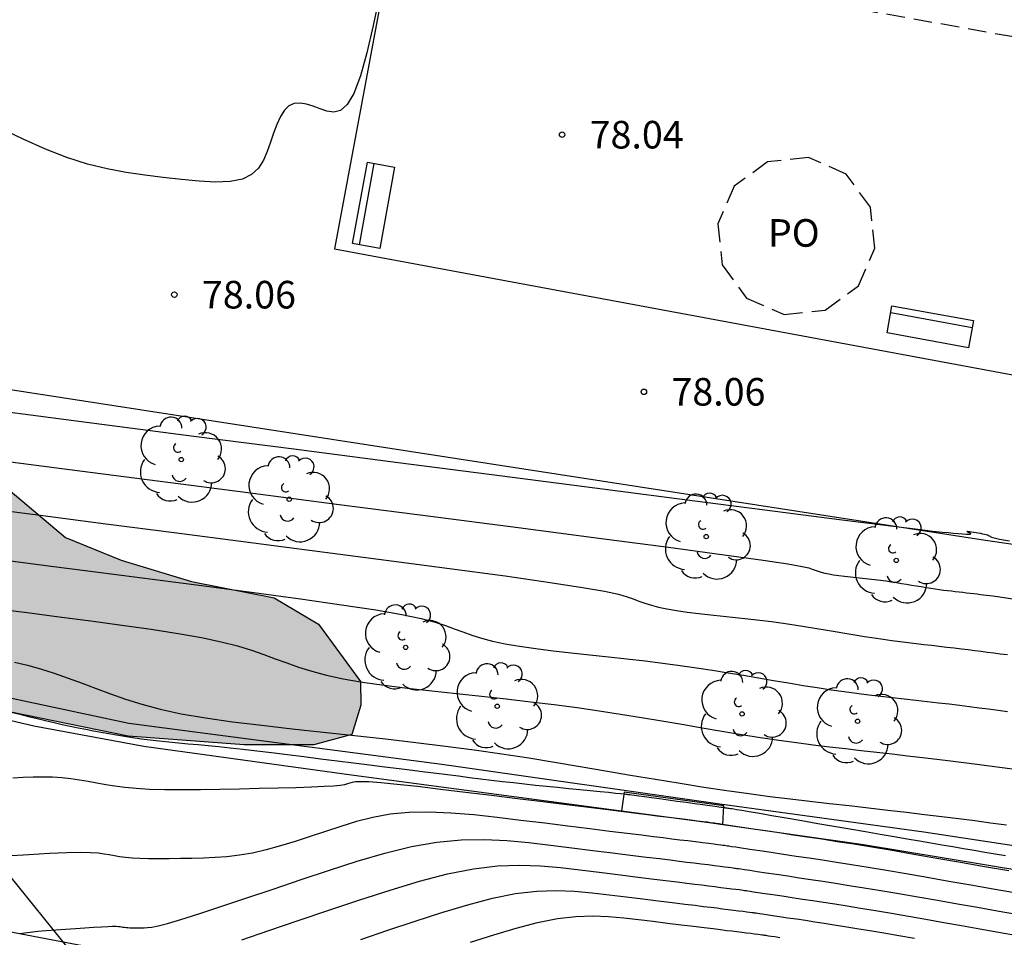
# Model space of a CAD drawing. Units: millimetres. Extents: x 580644 to 580995, y 4793540 to 4793791.
# Drawn here: x 580859 to 580886, y 4793565 to 4793590 of the extents above; entities that cross this region are included whole.
import ezdxf

# ---------------------------------------------------------------- set-up
doc = ezdxf.new("R2010")
doc.units = ezdxf.units.MM
doc.linetypes.add('TRAZOS_NORMALES', pattern=[0.75, 0.5, -0.25])
for name, color, linetype in [('020104', 34, 'Continuous'), ('020204', 9, 'Continuous'), ('020308', 9, 'Continuous'), ('060108', 9, 'Continuous'), ('060124', 9, 'Continuous'), ('060130', 9, 'Continuous'), ('070105', 6, 'Continuous'), ('080121', 9, 'TRAZOS_NORMALES'), ('080316', 9, 'Continuous'), ('090202', 1, 'Continuous'), ('100106', 63, 'Continuous'), ('100202', 3, 'Continuous'), ('220104', 9, 'LINEA_ELECTRICA'), ('990504', 63, 'Continuous')]:
    doc.layers.add(name, color=color, linetype=linetype)
doc.layers.add('020105', color=24, linetype='Continuous', lineweight=30)
doc.styles.add('ARIAL', font='ARIAL.TTF', dxfattribs={"height": 1})
doc.linetypes.add('LINEA_ELECTRICA', pattern='A,7.5,-0.3,["E",Standard,S=0.25,R=0,X=-0.1,Y=-0.1],-0.3', length=8.1)

# ---------------------------------------------------------------- blocks, each defined once
blk = doc.blocks.new('ARBOL')
blk.add_circle((0, 0), 0.0587)
for centre, radius, start, end in [((-0.28, 0.855), 0.3, 359.2878, 173.6078), ((0.097, 0.97), 0.21, 23.1565, 160.4665), ((0.438, 0.881), 0.24, 301.578, 139.328), ((-0.564, 0.381), 0.532, 92.28, 254.58), ((0.656, 0.288), 0.443, 319.8556, 114.7656), ((-0.091, 0.321), 0.12, 119.14, 310.56), ((0.819, -0.249), 0.383, 235.5275, 62.0275), ((-0.556, -0.339), 0.555, 142.64, 266.54), ((-0.039, -0.384), 0.21, 189.64, 323.88), ((0.299, -0.624), 0.532, 224.67, 0.24), ((-0.301, -0.676), 0.45, 213.78, 295.32)]:
    blk.add_arc(centre, radius, start, end)
blk = doc.blocks.new('COTAPU')
blk.add_circle((0, 0), 0.075)
blk = doc.blocks.new('BANCO')
blk.add_line((1.125, 0.1875), (-1.125, 0.1875))
blk.add_lwpolyline([(1.125, 0.75), (1.125, 0), (-1.125, 0), (-1.125, 0.75)], close=True)

msp = doc.modelspace()

# ---------------------------------------------------------------- hatches: boundary and pattern name
at = {"layer": '990504'}
msp.add_hatch(color=256, dxfattribs=at).paths.add_polyline_path([(580855.171, 4793572.872), (580854.831, 4793573.772), (580854.875, 4793576.1), (580854.495, 4793576.788), (580854.519, 4793577.592), (580856.011, 4793577.856), (580857.367, 4793577.74), (580858.659, 4793577.304), (580860.163, 4793576.04), (580861.671, 4793575.424), (580863.583, 4793574.844), (580865.835, 4793574.4), (580867.043, 4793573.68), (580868.187, 4793572.12), (580868.191, 4793571.476), (580867.951, 4793570.676), (580866.911, 4793570.396), (580865.015, 4793570.396), (580861.863, 4793570.632), (580858.671, 4793571.288), (580855.723, 4793572.108)])

# ---------------------------------------------------------------- linework, layer by layer
at = {"layer": '020104', "flags": 128}
for points, elevation in [([(580868.696, 4793590.772), (580868.525, 4793589.96), (580868.354, 4793589.221), (580868.18, 4793588.594), (580868.003, 4793588.115), (580867.823, 4793587.809), (580867.641, 4793587.651), (580867.457, 4793587.604), (580867.271, 4793587.632), (580867.085, 4793587.696), (580866.899, 4793587.764), (580866.717, 4793587.819), (580866.544, 4793587.849), (580866.382, 4793587.839), (580866.238, 4793587.778), (580866.113, 4793587.657), (580866.004, 4793587.484), (580865.907, 4793587.272), (580865.819, 4793587.035), (580865.735, 4793586.784), (580865.649, 4793586.534), (580865.546, 4793586.296), (580865.41, 4793586.083), (580865.223, 4793585.908), (580864.97, 4793585.783), (580864.64, 4793585.717), (580864.242, 4793585.701), (580863.795, 4793585.723), (580863.314, 4793585.769), (580862.816, 4793585.829), (580862.315, 4793585.892), (580861.808, 4793585.967), (580861.291, 4793586.063), (580860.756, 4793586.193), (580860.199, 4793586.368), (580859.615, 4793586.594), (580859.01, 4793586.865), (580858.388, 4793587.169)], 78), ([(580857.305, 4793579.616), (580859.002, 4793579.397), (580861.153, 4793579.118), (580863.647, 4793578.796), (580866.368, 4793578.444), (580869.203, 4793578.077), (580872.039, 4793577.71), (580874.766, 4793577.358), (580877.277, 4793577.034), (580879.461, 4793576.752), (580881.211, 4793576.528), (580882.454, 4793576.371), (580883.262, 4793576.27), (580883.745, 4793576.213), (580884.01, 4793576.184), (580884.167, 4793576.169), (580884.305, 4793576.157), (580884.436, 4793576.145), (580884.554, 4793576.136), (580884.652, 4793576.13), (580884.724, 4793576.127), (580884.766, 4793576.129), (580884.781, 4793576.134), (580884.777, 4793576.143), (580884.76, 4793576.154), (580884.736, 4793576.165), (580884.711, 4793576.177), (580884.69, 4793576.187), (580884.676, 4793576.196), (580884.673, 4793576.202), (580884.683, 4793576.205), (580884.71, 4793576.204), (580884.75, 4793576.199), (580884.801, 4793576.191), (580884.859, 4793576.182), (580884.921, 4793576.171), (580884.982, 4793576.161), (580885.042, 4793576.151), (580885.099, 4793576.14), (580885.15, 4793576.129), (580885.194, 4793576.118), (580885.23, 4793576.107), (580885.258, 4793576.095), (580885.282, 4793576.083), (580885.301, 4793576.071), (580885.32, 4793576.058), (580885.344, 4793576.045), (580885.41, 4793576.026), (580885.559, 4793575.996), (580885.833, 4793575.949)], 78.5), ([(580858.665, 4793578.093), (580860.552, 4793577.849), (580862.737, 4793577.566), (580865.12, 4793577.258), (580867.602, 4793576.937), (580870.084, 4793576.616), (580872.469, 4793576.306), (580874.66, 4793576.021), (580876.561, 4793575.77), (580878.074, 4793575.567), (580879.134, 4793575.419), (580879.807, 4793575.318), (580880.189, 4793575.252), (580880.377, 4793575.21), (580880.469, 4793575.18), (580880.544, 4793575.152), (580880.624, 4793575.124), (580880.71, 4793575.097), (580880.807, 4793575.071), (580880.919, 4793575.047), (580881.048, 4793575.025), (580881.191, 4793575.005), (580881.345, 4793574.985), (580881.506, 4793574.967), (580881.671, 4793574.949), (580881.836, 4793574.931), (580882, 4793574.913), (580882.162, 4793574.894), (580882.32, 4793574.875), (580882.472, 4793574.855), (580882.619, 4793574.834), (580882.76, 4793574.813), (580882.898, 4793574.79), (580883.033, 4793574.768), (580883.167, 4793574.745), (580883.301, 4793574.722), (580883.433, 4793574.7), (580883.563, 4793574.678), (580883.689, 4793574.658), (580883.811, 4793574.639), (580883.927, 4793574.623), (580884.038, 4793574.609), (580884.146, 4793574.595), (580884.251, 4793574.583), (580884.356, 4793574.571), (580884.459, 4793574.56), (580884.563, 4793574.548), (580884.664, 4793574.536), (580884.763, 4793574.525), (580884.858, 4793574.513), (580884.95, 4793574.502), (580885.039, 4793574.491), (580885.125, 4793574.48), (580885.209, 4793574.469), (580885.293, 4793574.458), (580885.381, 4793574.446), (580885.502, 4793574.43), (580885.688, 4793574.404), (580885.971, 4793574.364)], 79), ([(580858.061, 4793576.824), (580859.542, 4793576.632), (580861.255, 4793576.411), (580863.12, 4793576.17), (580865.062, 4793575.918), (580867.006, 4793575.667), (580868.877, 4793575.423), (580870.603, 4793575.195), (580872.114, 4793574.99), (580873.336, 4793574.817), (580874.222, 4793574.68), (580874.819, 4793574.574), (580875.2, 4793574.492), (580875.436, 4793574.425), (580875.601, 4793574.367), (580875.755, 4793574.309), (580875.916, 4793574.253), (580876.092, 4793574.198), (580876.29, 4793574.146), (580876.517, 4793574.097), (580876.779, 4793574.052), (580877.07, 4793574.01), (580877.383, 4793573.971), (580877.71, 4793573.934), (580878.046, 4793573.897), (580878.381, 4793573.861), (580878.715, 4793573.824), (580879.043, 4793573.787), (580879.363, 4793573.748), (580879.673, 4793573.707), (580879.971, 4793573.665), (580880.259, 4793573.621), (580880.539, 4793573.575), (580880.814, 4793573.529), (580881.086, 4793573.483), (580881.357, 4793573.436), (580881.626, 4793573.39), (580881.89, 4793573.347), (580882.147, 4793573.306), (580882.395, 4793573.268), (580882.63, 4793573.235), (580882.857, 4793573.206), (580883.076, 4793573.179), (580883.29, 4793573.154), (580883.502, 4793573.13), (580883.713, 4793573.106), (580883.922, 4793573.082), (580884.128, 4793573.058), (580884.329, 4793573.035), (580884.524, 4793573.012), (580884.71, 4793572.989), (580884.89, 4793572.966), (580885.065, 4793572.944), (580885.236, 4793572.922), (580885.406, 4793572.9), (580885.579, 4793572.877), (580885.773, 4793572.852)], 79.5), ([(580858.29, 4793574.1), (580859.121, 4793573.993), (580859.984, 4793573.881), (580860.849, 4793573.769), (580861.692, 4793573.656), (580862.49, 4793573.543), (580863.22, 4793573.43), (580863.86, 4793573.316), (580864.396, 4793573.202), (580864.842, 4793573.087), (580865.221, 4793572.972), (580865.555, 4793572.856), (580865.866, 4793572.74), (580866.176, 4793572.625), (580866.501, 4793572.511), (580866.855, 4793572.4), (580867.254, 4793572.295), (580867.713, 4793572.196), (580868.24, 4793572.106), (580868.827, 4793572.022), (580869.458, 4793571.943), (580870.119, 4793571.868), (580870.794, 4793571.794), (580871.471, 4793571.721), (580872.143, 4793571.647), (580872.805, 4793571.571), (580873.451, 4793571.492), (580874.076, 4793571.411), (580874.677, 4793571.325), (580875.257, 4793571.236), (580875.821, 4793571.145), (580876.375, 4793571.052), (580876.924, 4793570.958), (580877.471, 4793570.864), (580878.013, 4793570.772), (580878.546, 4793570.684), (580879.063, 4793570.601), (580879.562, 4793570.526), (580880.037, 4793570.459), (580880.494, 4793570.4), (580880.935, 4793570.346), (580881.367, 4793570.295), (580881.794, 4793570.247), (580882.22, 4793570.199), (580882.642, 4793570.151), (580883.057, 4793570.103), (580883.462, 4793570.055), (580883.854, 4793570.009), (580884.23, 4793569.963), (580884.593, 4793569.917), (580884.945, 4793569.872), (580885.291, 4793569.828), (580885.633, 4793569.783), (580885.974, 4793569.739)], 80.5), ([(580858.773, 4793572.65), (580859.123, 4793572.566), (580859.484, 4793572.463), (580859.854, 4793572.343), (580860.231, 4793572.211), (580860.614, 4793572.071), (580860.998, 4793571.927), (580861.387, 4793571.782), (580861.793, 4793571.64), (580862.237, 4793571.501), (580862.737, 4793571.37), (580863.31, 4793571.246), (580863.971, 4793571.133), (580864.705, 4793571.028), (580865.495, 4793570.929), (580866.323, 4793570.835), (580867.168, 4793570.743), (580868.016, 4793570.651), (580868.858, 4793570.558), (580869.686, 4793570.463), (580870.495, 4793570.365), (580871.277, 4793570.262), (580872.029, 4793570.155), (580872.756, 4793570.044), (580873.462, 4793569.93), (580874.156, 4793569.813), (580874.843, 4793569.696), (580875.528, 4793569.578), (580876.206, 4793569.463), (580876.873, 4793569.353), (580877.521, 4793569.249), (580878.145, 4793569.155), (580878.741, 4793569.071), (580879.312, 4793568.997), (580879.865, 4793568.929), (580880.406, 4793568.866), (580880.94, 4793568.805), (580881.473, 4793568.745), (580882.001, 4793568.685), (580882.522, 4793568.625), (580883.029, 4793568.566), (580883.52, 4793568.507), (580883.99, 4793568.45), (580884.444, 4793568.393), (580884.885, 4793568.337), (580885.318, 4793568.281), (580885.747, 4793568.225)], 81), ([(580858.682, 4793571.291), (580858.917, 4793571.232), (580859.153, 4793571.172), (580859.387, 4793571.113), (580859.619, 4793571.056), (580859.848, 4793571.002), (580860.072, 4793570.951), (580860.291, 4793570.904), (580860.505, 4793570.861), (580860.716, 4793570.821), (580860.925, 4793570.782), (580861.132, 4793570.744), (580861.34, 4793570.706), (580861.55, 4793570.669), (580861.765, 4793570.632), (580861.987, 4793570.598), (580862.218, 4793570.565), (580862.46, 4793570.535), (580862.711, 4793570.507), (580862.969, 4793570.48), (580863.232, 4793570.455), (580863.497, 4793570.43), (580863.764, 4793570.405), (580864.038, 4793570.378), (580864.328, 4793570.349), (580864.64, 4793570.317), (580864.982, 4793570.279), (580865.359, 4793570.235), (580865.766, 4793570.187), (580866.196, 4793570.134), (580866.641, 4793570.079), (580867.093, 4793570.022), (580867.546, 4793569.966), (580867.992, 4793569.91), (580868.426, 4793569.856), (580868.841, 4793569.804), (580869.231, 4793569.755), (580869.593, 4793569.71), (580869.929, 4793569.668), (580870.246, 4793569.628), (580870.551, 4793569.589), (580870.85, 4793569.551), (580871.148, 4793569.514), (580871.446, 4793569.476), (580871.744, 4793569.44), (580872.043, 4793569.404), (580872.342, 4793569.37), (580872.641, 4793569.337), (580872.942, 4793569.305), (580873.242, 4793569.274), (580873.543, 4793569.244), (580873.844, 4793569.214), (580874.143, 4793569.185), (580874.431, 4793569.156), (580874.696, 4793569.13), (580874.928, 4793569.107), (580875.115, 4793569.088), (580875.25, 4793569.074), (580875.34, 4793569.065), (580875.396, 4793569.059), (580875.43, 4793569.055), (580875.453, 4793569.052), (580875.476, 4793569.049), (580875.507, 4793569.045), (580875.557, 4793569.039), (580875.634, 4793569.028), (580875.747, 4793569.013), (580875.902, 4793568.992), (580876.093, 4793568.966), (580876.312, 4793568.936), (580876.549, 4793568.903), (580876.795, 4793568.869), (580877.04, 4793568.836), (580877.276, 4793568.803), (580877.493, 4793568.774), (580877.68, 4793568.748), (580877.828, 4793568.728), (580877.93, 4793568.714), (580877.994, 4793568.705), (580878.028, 4793568.7), (580878.042, 4793568.698), (580878.047, 4793568.697), (580878.051, 4793568.697), (580878.055, 4793568.696), (580878.063, 4793568.695), (580878.074, 4793568.693), (580878.09, 4793568.691), (580878.112, 4793568.688), (580878.14, 4793568.684), (580878.171, 4793568.679), (580878.205, 4793568.674), (580878.24, 4793568.669), (580878.278, 4793568.663), (580878.332, 4793568.655), (580878.419, 4793568.64), (580878.554, 4793568.618), (580878.754, 4793568.584), (580879.03, 4793568.537), (580879.37, 4793568.478), (580879.759, 4793568.411), (580880.181, 4793568.339), (580880.619, 4793568.263), (580881.058, 4793568.187), (580881.492, 4793568.113), (580881.913, 4793568.04), (580882.318, 4793567.97), (580882.698, 4793567.905), (580883.051, 4793567.844), (580883.381, 4793567.787), (580883.693, 4793567.734), (580883.993, 4793567.682), (580884.287, 4793567.632), (580884.58, 4793567.582), (580884.871, 4793567.532), (580885.159, 4793567.483), (580885.443, 4793567.436), (580885.72, 4793567.392)], 81.5), ([(580885.809, 4793566.971), (580885.154, 4793567.085), (580884.497, 4793567.2), (580883.851, 4793567.312), (580883.227, 4793567.42), (580882.636, 4793567.521), (580882.089, 4793567.612), (580881.594, 4793567.693), (580881.143, 4793567.764), (580880.726, 4793567.829), (580880.33, 4793567.889), (580879.946, 4793567.946), (580879.565, 4793568.003), (580879.199, 4793568.058), (580878.86, 4793568.108), (580878.563, 4793568.153), (580878.321, 4793568.189), (580878.143, 4793568.216), (580878.021, 4793568.234), (580877.94, 4793568.246), (580877.887, 4793568.254), (580877.848, 4793568.26), (580877.809, 4793568.265), (580877.763, 4793568.272), (580877.701, 4793568.28), (580877.615, 4793568.292), (580877.497, 4793568.307), (580877.342, 4793568.326), (580877.155, 4793568.35), (580876.945, 4793568.376), (580876.718, 4793568.404), (580876.484, 4793568.433), (580876.245, 4793568.462), (580875.986, 4793568.494), (580875.69, 4793568.531), (580875.337, 4793568.574), (580874.908, 4793568.627), (580874.39, 4793568.691), (580873.796, 4793568.764), (580873.145, 4793568.845), (580872.455, 4793568.93), (580871.747, 4793569.017), (580871.04, 4793569.104), (580870.359, 4793569.187), (580869.73, 4793569.261), (580869.18, 4793569.322), (580868.733, 4793569.366), (580868.408, 4793569.39), (580868.188, 4793569.396), (580868.046, 4793569.389), (580867.955, 4793569.374), (580867.891, 4793569.355), (580867.828, 4793569.335), (580867.746, 4793569.315), (580867.626, 4793569.296), (580867.447, 4793569.278), (580867.192, 4793569.261), (580866.847, 4793569.246), (580866.426, 4793569.233), (580865.946, 4793569.22), (580865.429, 4793569.209), (580864.892, 4793569.197), (580864.353, 4793569.186), (580863.828, 4793569.178), (580863.326, 4793569.173), (580862.861, 4793569.175), (580862.445, 4793569.186), (580862.086, 4793569.207), (580861.776, 4793569.237), (580861.502, 4793569.273), (580861.253, 4793569.313), (580861.016, 4793569.356), (580860.78, 4793569.398), (580860.543, 4793569.438), (580860.303, 4793569.473), (580860.057, 4793569.5), (580859.805, 4793569.518), (580859.544, 4793569.523), (580859.277, 4793569.518), (580859.005, 4793569.506), (580858.729, 4793569.488)], 82), ([(580858.918, 4793565.269), (580858.931, 4793565.272), (580859.042, 4793565.29), (580859.202, 4793565.308), (580859.405, 4793565.327), (580859.639, 4793565.346), (580859.895, 4793565.366), (580860.161, 4793565.386), (580860.428, 4793565.405), (580860.685, 4793565.423), (580860.924, 4793565.44), (580861.135, 4793565.453), (580861.309, 4793565.462), (580861.44, 4793565.466), (580861.534, 4793565.466), (580861.6, 4793565.462), (580861.648, 4793565.457), (580861.687, 4793565.45), (580861.724, 4793565.443), (580861.764, 4793565.437), (580861.807, 4793565.431), (580861.856, 4793565.427), (580861.913, 4793565.423), (580861.979, 4793565.422), (580862.052, 4793565.421), (580862.131, 4793565.422), (580862.214, 4793565.423), (580862.299, 4793565.425), (580862.389, 4793565.428), (580862.507, 4793565.442), (580862.678, 4793565.477), (580862.932, 4793565.542), (580863.295, 4793565.649), (580863.786, 4793565.804), (580864.386, 4793566), (580865.068, 4793566.227), (580865.804, 4793566.475), (580866.568, 4793566.733), (580867.336, 4793566.991), (580868.096, 4793567.235), (580868.841, 4793567.453), (580869.565, 4793567.63), (580870.26, 4793567.755), (580870.921, 4793567.818), (580871.552, 4793567.827), (580872.163, 4793567.797), (580872.758, 4793567.74), (580873.347, 4793567.67), (580873.931, 4793567.598), (580874.5, 4793567.528), (580875.038, 4793567.461), (580875.528, 4793567.401), (580875.956, 4793567.348), (580876.31, 4793567.304), (580876.602, 4793567.268), (580876.846, 4793567.238), (580877.059, 4793567.212), (580877.256, 4793567.188), (580877.45, 4793567.164), (580877.637, 4793567.141), (580877.811, 4793567.119), (580877.965, 4793567.1), (580878.093, 4793567.084), (580878.19, 4793567.071), (580878.261, 4793567.062), (580878.313, 4793567.055), (580878.351, 4793567.049), (580878.382, 4793567.045), (580878.415, 4793567.04), (580878.459, 4793567.033), (580878.525, 4793567.023), (580878.626, 4793567.008), (580878.773, 4793566.986), (580878.973, 4793566.957), (580879.218, 4793566.92), (580879.498, 4793566.878), (580879.8, 4793566.833), (580880.114, 4793566.786), (580880.431, 4793566.739), (580880.758, 4793566.689), (580881.102, 4793566.636), (580881.475, 4793566.577), (580881.883, 4793566.51), (580882.334, 4793566.435), (580882.822, 4793566.352), (580883.337, 4793566.263), (580883.871, 4793566.17), (580884.413, 4793566.075), (580884.957, 4793565.98), (580885.495, 4793565.886), (580886.025, 4793565.791)], 83), ([(580864.957, 4793565.1), (580865.69, 4793565.349), (580866.49, 4793565.619), (580867.324, 4793565.901), (580868.161, 4793566.183), (580868.986, 4793566.45), (580869.785, 4793566.69), (580870.547, 4793566.888), (580871.259, 4793567.03), (580871.912, 4793567.107), (580872.515, 4793567.128), (580873.08, 4793567.107), (580873.619, 4793567.059), (580874.147, 4793566.996), (580874.669, 4793566.932), (580875.178, 4793566.869), (580875.659, 4793566.81), (580876.097, 4793566.756), (580876.48, 4793566.708), (580876.797, 4793566.669), (580877.057, 4793566.637), (580877.276, 4793566.61), (580877.466, 4793566.587), (580877.643, 4793566.565), (580877.816, 4793566.544), (580877.983, 4793566.523), (580878.139, 4793566.504), (580878.276, 4793566.487), (580878.391, 4793566.472), (580878.478, 4793566.461), (580878.541, 4793566.453), (580878.587, 4793566.446), (580878.621, 4793566.441), (580878.65, 4793566.437), (580878.679, 4793566.433), (580878.718, 4793566.427), (580878.778, 4793566.418), (580878.868, 4793566.405), (580878.999, 4793566.385), (580879.178, 4793566.358), (580879.397, 4793566.326), (580879.647, 4793566.288), (580879.918, 4793566.248), (580880.198, 4793566.206), (580880.482, 4793566.163), (580880.774, 4793566.119), (580881.082, 4793566.072), (580881.415, 4793566.019), (580881.78, 4793565.959), (580882.184, 4793565.892), (580882.62, 4793565.817), (580883.081, 4793565.738), (580883.558, 4793565.655), (580884.043, 4793565.57), (580884.53, 4793565.485), (580885.024, 4793565.398), (580885.528, 4793565.307), (580886.05, 4793565.211)], 83.5), ([(580868.195, 4793565.108), (580868.93, 4793565.357), (580869.669, 4793565.605), (580870.396, 4793565.841), (580871.101, 4793566.052), (580871.773, 4793566.227), (580872.4, 4793566.352), (580872.976, 4793566.42), (580873.507, 4793566.439), (580874.006, 4793566.421), (580874.481, 4793566.378), (580874.946, 4793566.323), (580875.407, 4793566.266), (580875.856, 4793566.211), (580876.28, 4793566.158), (580876.666, 4793566.111), (580877.004, 4793566.069), (580877.283, 4793566.034), (580877.513, 4793566.006), (580877.706, 4793565.982), (580877.874, 4793565.962), (580878.029, 4793565.942), (580878.182, 4793565.924), (580878.329, 4793565.905), (580878.466, 4793565.888), (580878.588, 4793565.873), (580878.689, 4793565.861), (580878.765, 4793565.851), (580878.821, 4793565.843), (580878.862, 4793565.838), (580878.892, 4793565.833), (580878.917, 4793565.83), (580878.943, 4793565.826), (580878.977, 4793565.821), (580879.03, 4793565.813), (580879.109, 4793565.801), (580879.225, 4793565.784), (580879.382, 4793565.76), (580879.576, 4793565.731), (580879.796, 4793565.698), (580880.035, 4793565.663), (580880.282, 4793565.626), (580880.533, 4793565.588), (580880.79, 4793565.549), (580881.062, 4793565.507), (580881.355, 4793565.461), (580881.677, 4793565.408), (580882.033, 4793565.349), (580882.418, 4793565.283), (580882.824, 4793565.213), (580883.245, 4793565.14)], 84), ([(580871.176, 4793565.028), (580871.806, 4793565.232), (580872.416, 4793565.415), (580872.998, 4793565.566), (580873.541, 4793565.675), (580874.04, 4793565.733), (580874.5, 4793565.75), (580874.931, 4793565.734), (580875.344, 4793565.697), (580875.746, 4793565.649), (580876.145, 4793565.6), (580876.534, 4793565.552), (580876.901, 4793565.507), (580877.236, 4793565.465), (580877.528, 4793565.429), (580877.769, 4793565.4), (580877.968, 4793565.375), (580878.135, 4793565.354), (580878.281, 4793565.336), (580878.415, 4793565.32), (580878.548, 4793565.304), (580878.675, 4793565.288), (580878.794, 4793565.273), (580878.899, 4793565.26), (580878.987, 4793565.249), (580879.053, 4793565.24), (580879.102, 4793565.234), (580879.137, 4793565.229), (580879.163, 4793565.225), (580879.184, 4793565.222), (580879.207, 4793565.219), (580879.236, 4793565.215), (580879.282, 4793565.208), (580879.351, 4793565.197), (580879.451, 4793565.182), (580879.587, 4793565.162)], 84.5)]:
    msp.add_lwpolyline(points, dxfattribs=dict(at, elevation=elevation))
at = {"layer": '020105', "flags": 128}
for points, elevation in [([(580858.533, 4793575.416), (580859.772, 4793575.256), (580861.121, 4793575.081), (580862.523, 4793574.9), (580863.927, 4793574.718), (580865.284, 4793574.54), (580866.547, 4793574.369), (580867.667, 4793574.21), (580868.598, 4793574.067), (580869.309, 4793573.941), (580869.831, 4793573.831), (580870.21, 4793573.732), (580870.496, 4793573.641), (580870.734, 4793573.553), (580870.965, 4793573.467), (580871.208, 4793573.382), (580871.474, 4793573.299), (580871.772, 4793573.22), (580872.115, 4793573.147), (580872.509, 4793573.079), (580872.948, 4793573.016), (580873.42, 4793572.957), (580873.914, 4793572.901), (580874.42, 4793572.846), (580874.926, 4793572.791), (580875.429, 4793572.735), (580875.924, 4793572.679), (580876.407, 4793572.62), (580876.875, 4793572.559), (580877.324, 4793572.495), (580877.758, 4793572.428), (580878.18, 4793572.36), (580878.594, 4793572.29), (580879.005, 4793572.22), (580879.414, 4793572.15), (580879.82, 4793572.081), (580880.218, 4793572.015), (580880.605, 4793571.954), (580880.978, 4793571.897), (580881.334, 4793571.847), (580881.675, 4793571.803), (580882.005, 4793571.762), (580882.328, 4793571.725), (580882.648, 4793571.688), (580882.966, 4793571.652), (580883.282, 4793571.616), (580883.593, 4793571.581), (580883.896, 4793571.545), (580884.189, 4793571.51), (580884.47, 4793571.476), (580884.741, 4793571.442), (580885.005, 4793571.408), (580885.264, 4793571.375), (580885.52, 4793571.342), (580885.777, 4793571.308)], 80), ([(580885.967, 4793566.373), (580885.383, 4793566.476), (580884.784, 4793566.58), (580884.184, 4793566.685), (580883.594, 4793566.788), (580883.024, 4793566.886), (580882.485, 4793566.978), (580881.986, 4793567.061), (580881.534, 4793567.135), (580881.123, 4793567.2), (580880.742, 4793567.259), (580880.381, 4793567.314), (580880.03, 4793567.366), (580879.683, 4793567.418), (580879.348, 4793567.468), (580879.039, 4793567.514), (580878.768, 4793567.555), (580878.547, 4793567.588), (580878.385, 4793567.612), (580878.273, 4793567.629), (580878.199, 4793567.64), (580878.151, 4793567.647), (580878.115, 4793567.652), (580878.08, 4793567.657), (580878.038, 4793567.663), (580877.981, 4793567.671), (580877.903, 4793567.682), (580877.795, 4793567.695), (580877.654, 4793567.713), (580877.483, 4793567.734), (580877.291, 4793567.758), (580877.084, 4793567.784), (580876.87, 4793567.81), (580876.652, 4793567.837), (580876.416, 4793567.866), (580876.146, 4793567.899), (580875.824, 4793567.939), (580875.432, 4793567.988), (580874.959, 4793568.046), (580874.417, 4793568.113), (580873.822, 4793568.186), (580873.193, 4793568.264), (580872.547, 4793568.343), (580871.899, 4793568.422), (580871.261, 4793568.492), (580870.641, 4793568.544), (580870.05, 4793568.57), (580869.496, 4793568.561), (580868.987, 4793568.51), (580868.515, 4793568.424), (580868.071, 4793568.312), (580867.646, 4793568.182), (580867.23, 4793568.044), (580866.816, 4793567.905), (580866.407, 4793567.771), (580866.006, 4793567.648), (580865.617, 4793567.541), (580865.244, 4793567.455), (580864.89, 4793567.394), (580864.552, 4793567.355), (580864.226, 4793567.331), (580863.909, 4793567.319), (580863.596, 4793567.311), (580863.284, 4793567.305), (580862.979, 4793567.3), (580862.689, 4793567.297), (580862.42, 4793567.298), (580862.179, 4793567.305), (580861.971, 4793567.317), (580861.791, 4793567.334), (580861.633, 4793567.355), (580861.489, 4793567.378), (580861.351, 4793567.403), (580861.211, 4793567.427), (580861.049, 4793567.448), (580860.841, 4793567.464), (580860.566, 4793567.47), (580860.2, 4793567.464), (580859.729, 4793567.443), (580859.167, 4793567.41), (580858.538, 4793567.369)], 82.5)]:
    msp.add_lwpolyline(points, dxfattribs=dict(at, elevation=elevation))
at = {"layer": '060108'}
msp.add_polyline3d([(580903.611, 4793563.51, 81.216), (580895.402, 4793565.743, 81.22), (580892.226, 4793566.535, 81.256), (580888.094, 4793567.327, 81.192), (580883.506, 4793568.024, 81.16), (580877.951, 4793568.788, 81.116), (580870.395, 4793569.864, 81.184), (580861.887, 4793570.98, 81.116), (580855.923, 4793572.252, 81.3), (580855.047, 4793572.5, 81.248), (580851.04, 4793575.236, 80.868), (580850.6, 4793574.776, 81.068)], dxfattribs=at)
at = {"layer": '060124'}
msp.add_polyline3d([(580878.032, 4793568.235, 81.46), (580878.067, 4793568.74, 81.452), (580875.355, 4793569.112, 81.452), (580875.284, 4793568.605, 81.452)], dxfattribs=at)
at = {"layer": '060130'}
msp.add_polyline3d([(580871.344, 4793604.635, 77.98), (580867.475, 4793583.887, 78.028), (580886.458, 4793580.365, 78.034)], dxfattribs=at)
at = {"layer": '070105'}
for points in [[(580847.784, 4793586.744, 80.231), (580844.329, 4793568.036, 84.216), (580847.777, 4793567.381, 83.636), (580852.82, 4793566.43, 82.624), (580861.813, 4793564.717, 83.188), (580880.91, 4793561.3, 87.729), (580902.959, 4793557.167, 87.315), (580903.701, 4793561.795, 84.959), (580903.886, 4793562.936, 84.37)], [(580854.84, 4793580.647, 78.52), (580885.183, 4793575.967, 78.516), (580896.078, 4793574.383, 78.512), (580896.848, 4793577.46, 78.408)], [(580851.103, 4793574.404, 81.628), (580854.627, 4793572.016, 81.688), (580859.295, 4793570.912, 81.672), (580862.295, 4793570.364, 81.672), (580868.003, 4793569.576, 81.916), (580875.284, 4793568.605, 81.979)], [(580875.284, 4793568.605, 81.979), (580877.663, 4793568.288, 82), (580878.032, 4793568.235, 81.998)], [(580878.032, 4793568.235, 81.998), (580881.862, 4793567.688, 81.976), (580888.55, 4793566.58, 81.924), (580892.3, 4793565.917, 82.034)]]:
    msp.add_polyline3d(points, dxfattribs=at)
at = {"layer": '080121'}
for points in [[(580871.415, 4793592.251, 82.784), (580887.727, 4793589.339, 83.912)], [(580882.051, 4793585.019, 80.308), (580881.389, 4793585.921, 80.275), (580880.364, 4793586.372, 80.251), (580879.251, 4793586.25, 80.242), (580878.348, 4793585.588, 80.251), (580877.897, 4793584.564, 80.275), (580878.019, 4793583.451, 80.308), (580878.681, 4793582.549, 80.341), (580879.706, 4793582.098, 80.365), (580880.819, 4793582.22, 80.374), (580881.722, 4793582.882, 80.365), (580882.173, 4793583.906, 80.341), (580882.051, 4793585.019, 80.308)]]:
    msp.add_polyline3d(points, dxfattribs=at)
at = {"layer": '100106', "flags": 128}
msp.add_lwpolyline([(580855.171, 4793572.872), (580854.831, 4793573.772), (580854.875, 4793576.1), (580854.495, 4793576.788), (580854.519, 4793577.592), (580856.011, 4793577.856), (580857.367, 4793577.74), (580858.659, 4793577.304), (580860.163, 4793576.04), (580861.671, 4793575.424), (580863.583, 4793574.844), (580865.835, 4793574.4), (580867.043, 4793573.68), (580868.187, 4793572.12), (580868.191, 4793571.476), (580867.951, 4793570.676), (580866.911, 4793570.396), (580865.015, 4793570.396), (580861.863, 4793570.632), (580858.671, 4793571.288), (580855.723, 4793572.108)], close=True, dxfattribs=at)
at = {"layer": '220104'}
msp.add_polyline3d([(580796.723, 4793643.626, 100.835), (580836.832, 4793593.884, 83.38), (580873.251, 4793548.717, 93.047)], dxfattribs=at)

# ---------------------------------------------------------------- block references
at = {"layer": '020204', "rotation": 359.9987685839998}
for p in [(580873.665, 4793586.991, 78.044), (580863.121, 4793582.64, 78.064), (580875.889, 4793579.999, 78.06)]:
    msp.add_blockref('COTAPU', p, dxfattribs=at)
at = {"layer": '090202'}
for p, rotation in [((580868.171, 4793585.136), 259.6261199716416), ((580883.742, 4793582.137), 169.6758677485301)]:
    msp.add_blockref('BANCO', p, dxfattribs=dict(at, rotation=rotation))
at = {"layer": '100202', "rotation": 359.9987685839998}
for p in [(580863.307, 4793578.156, 78.858), (580866.243, 4793577.076, 79.686), (580877.583, 4793576.063, 78.89), (580882.751, 4793575.415, 78.722), (580869.411, 4793573.048, 81.05), (580871.903, 4793571.448, 80.958), (580878.559, 4793571.24, 81.03), (580881.699, 4793571.04, 80.994)]:
    msp.add_blockref('ARBOL', p, dxfattribs=at)

# ---------------------------------------------------------------- texts
at = {"layer": '020308', "style": 'ARIAL'}
for s, p in [('78.04', (580874.415, 4793586.616, 78.042)), ('78.06', (580863.871, 4793582.265, 78.062)), ('78.06', (580876.639, 4793579.624, 78.058))]:
    msp.add_text(s, height=0.75, rotation=359.9988, dxfattribs=at).set_placement(p)
at = {"layer": '080316', "style": 'ARIAL'}
msp.add_text('PO', height=0.75, rotation=359.9988, dxfattribs=at).set_placement((580879.263, 4793583.944))

doc.saveas('drawing.dxf')
